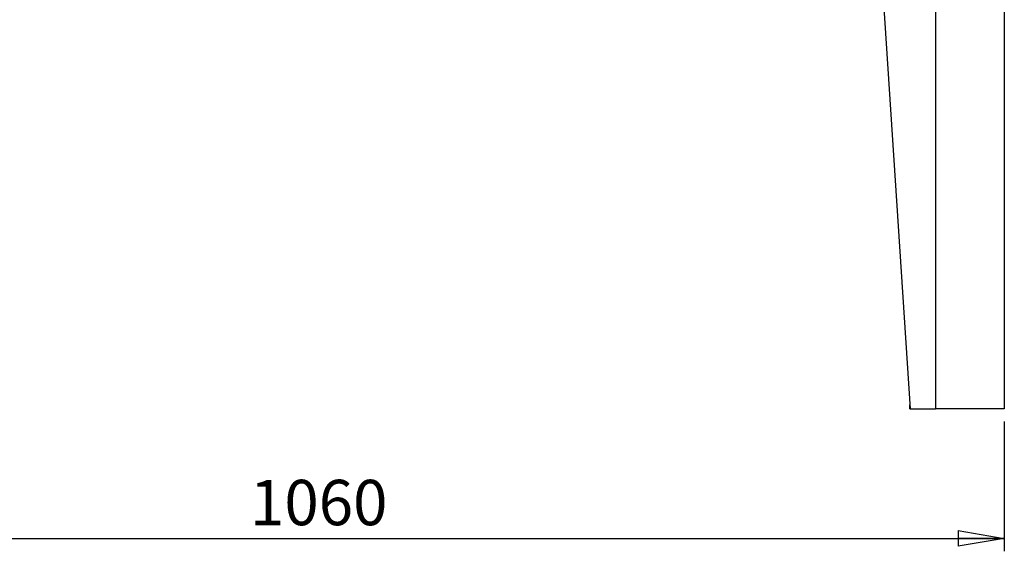
# Model space of a CAD drawing. Units: millimetres. Extents: x -6045 to 415, y 5 to 292.
# Drawn here: x 76 to 152, y 142 to 183 of the extents above; entities that cross this region are included whole.
import ezdxf

# ---------------------------------------------------------------- set-up
doc = ezdxf.new("R2010")
doc.units = ezdxf.units.MM
doc.layers.add('SLD-0', color=179, linetype='Continuous')
doc.styles.add('SLDTEXTSTYLE0', font='TXT', dxfattribs={"width": 0.75})
doc.dimstyles.new('SLDDIMSTYLE0', dxfattribs={"dimtxt": 3.5, "dimasz": 3.556, "dimexe": 0, "dimexo": 0.0625, "dimgap": 0.875, "dimtad": 1, "dimlfac": 10, "dimrnd": 1e-09, "dimzin": 12, "dimdsep": 46, "dimtxsty": 'SLDTEXTSTYLE0', "dimblk1": 'CLOSED', "dimblk2": 'CLOSED', "dimsah": 1, "dimcen": 0.09, "dimadec": 0, "dimazin": 3, "dimtfac": 1, "dimtofl": 0, "dimtmove": 0, "dimatfit": 3, "dimldrblk": 'CLOSED', "dimfxl": 0, "dimfrac": 2, "dimtolj": 1, "dimtzin": 12, "dimarcsym": 0})

# ---------------------------------------------------------------- blocks, each defined once
blk = doc.blocks.new('_CLOSED')
at = {"color": 0, "linetype": 'ByBlock', "lineweight": -2}
for p, q in [((-1, 0.166667), (0, 0)), ((-1, 0.166667), (-1, -0.166667)), ((0, 0), (-1, -0.166667)), ((0, 0), (-1, 0))]:
    blk.add_line(p, q, dxfattribs=at)
blk = doc.blocks.new('_D_4')
at = {"layer": 'SLD-0'}
for p, q in [((45.805, 152.1), (45.805, 142.1)), ((151.805, 152.1), (151.805, 142.1)), ((45.805, 143.1), (151.805, 143.1))]:
    blk.add_line(p, q, dxfattribs=at)
at = {"layer": 'SLD-0', "xscale": 3.556, "yscale": 3.556, "rotation": 180.0000000000004}
blk.add_blockref('_CLOSED', (45.805, 143.1), dxfattribs=at)
at = {"layer": 'SLD-0', "xscale": 3.556, "yscale": 3.556}
blk.add_blockref('_CLOSED', (151.805, 143.1), dxfattribs=at)
at = {"layer": 'SLD-0', "insert": (93.633, 147.612), "char_height": 3.5, "attachment_point": 1, "style": 'SLDTEXTSTYLE0'}
blk.add_mtext('1060', dxfattribs=at)

msp = doc.modelspace()

# ---------------------------------------------------------------- linework, layer by layer
at = {"color": 7, "linetype": 'Continuous', "lineweight": 25}
for p, q in [((146.5053, 197.8002), (146.5053, 153.1002)), ((151.8053, 197.8002), (151.8053, 153.1002)), ((142.1053, 190.0629), (144.5553, 153.1002)), ((144.5053, 153.4002), (144.5053, 153.1002)), ((144.5354, 153.4002), (144.5053, 153.4002)), ((144.5553, 153.1002), (144.5053, 153.1002)), ((144.5553, 153.1002), (146.5053, 153.1002)), ((151.8053, 153.1002), (146.5053, 153.1002))]:
    msp.add_line(p, q, dxfattribs=at)

# ---------------------------------------------------------------- dimensions: what is measured, and where the dimension line sits
at = {"layer": 'SLD-0'}
dim = msp.add_linear_dim(base=(151.8053, 143.1002), p1=(45.8053, 153.1002), p2=(151.8053, 153.1002), dimstyle='SLDDIMSTYLE0', dxfattribs=at)
dim.commit()
dim.dimension.update_dxf_attribs({"geometry": '_D_4', "text_midpoint": (98.8053, 143.1002), "dimtype": 160})

doc.saveas('drawing.dxf')
